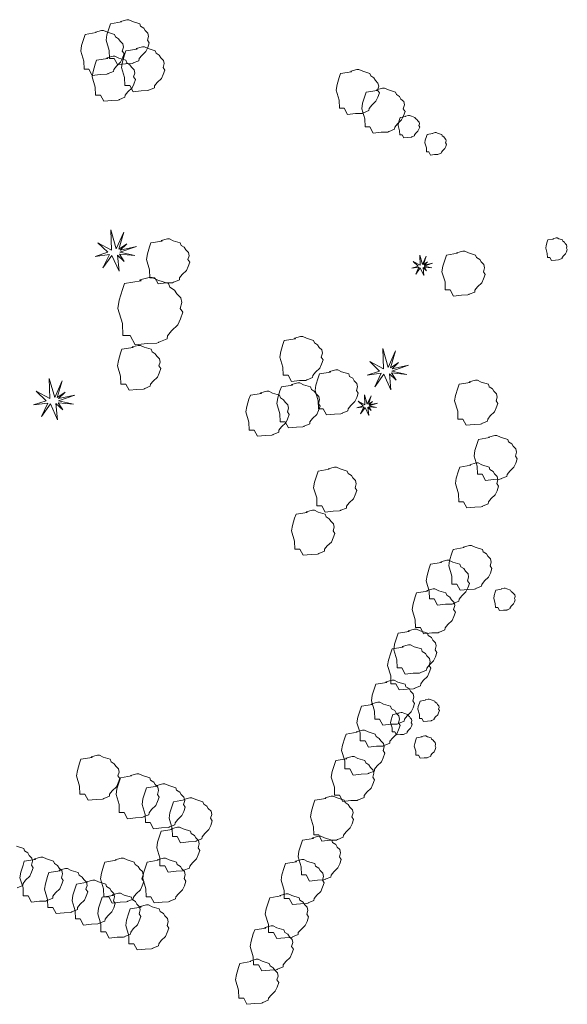
# Model space of a CAD drawing. Units: millimetres. Extents: x 65 to 1543, y -161 to 1527.
# Drawn here: x 266 to 372, y 380 to 571 of the extents above; entities that cross this region are included whole.
import ezdxf

# ---------------------------------------------------------------- set-up
doc = ezdxf.new("R2010")
doc.units = ezdxf.units.MM
doc.layers.add('01_Baumbestand', color=80, linetype='Continuous')

msp = doc.modelspace()

# ---------------------------------------------------------------- linework, layer by layer
at = {"layer": '01_Baumbestand', "lineweight": 5}
for p, q in [((343.12, 439.11), (342.99, 438.73)), ((344.19, 439.29), (343.12, 439.11)), ((344.7, 439.5), (344.1, 439.34)), ((344.1, 439.34), (344.19, 439.29)), ((344.89, 439.5), (344.7, 439.5)), ((345.26, 439.33), (344.89, 439.5)), ((345.95, 439.11), (345.26, 439.33)), ((346.03, 438.88), (345.95, 439.11)), ((346.34, 438.69), (346.03, 438.88)), ((342.77, 438.04), (342.69, 437.51)), ((342.69, 437.51), (342.99, 436.52)), ((342.99, 438.73), (342.77, 438.04)), ((346.48, 438.45), (346.34, 438.69)), ((346.74, 438.19), (346.48, 438.45)), ((346.7, 437.51), (346.81, 437.88)), ((346.87, 437.25), (346.7, 437.51)), ((346.72, 436.82), (346.87, 437.25)), ((346.81, 437.88), (346.74, 438.19)), ((342.99, 436.52), (343.01, 435.75)), ((343.01, 435.75), (343.48, 435.75)), ((343.48, 435.75), (343.8, 435.15)), ((343.8, 435.15), (344.57, 435.23)), ((344.57, 435.23), (345.2, 435.25)), ((345.2, 435.25), (345.3, 435.3)), ((345.3, 435.3), (345.32, 435.32)), ((345.3, 435.3), (345.3, 435.3)), ((345.32, 435.32), (345.86, 435.53)), ((345.86, 435.53), (345.88, 435.73)), ((345.88, 435.73), (346.14, 436.05)), ((346.14, 436.05), (346.54, 436.43)), ((346.54, 436.43), (346.72, 436.82)), ((342.31, 431.6), (342.09, 430.91)), ((342.43, 431.99), (342.31, 431.6)), ((343.51, 432.16), (342.43, 431.99)), ((344.02, 432.37), (343.42, 432.21)), ((343.42, 432.21), (343.51, 432.16)), ((344.22, 432.37), (344.02, 432.37)), ((344.58, 432.2), (344.22, 432.37)), ((345.27, 431.99), (344.58, 432.2)), ((345.35, 431.75), (345.27, 431.99)), ((345.66, 431.56), (345.35, 431.75)), ((345.8, 431.32), (345.66, 431.56)), ((346.06, 431.06), (345.8, 431.32)), ((342.09, 430.91), (342.01, 430.38)), ((342.01, 430.38), (342.31, 429.39)), ((342.31, 429.39), (342.33, 428.62)), ((345.46, 428.92), (345.86, 429.3)), ((345.86, 429.3), (346.04, 429.69)), ((346.02, 430.38), (346.13, 430.75)), ((346.19, 430.12), (346.02, 430.38)), ((346.04, 429.69), (346.19, 430.12)), ((346.13, 430.75), (346.06, 431.06)), ((342.33, 428.62), (342.8, 428.62)), ((342.8, 428.62), (343.12, 428.02)), ((343.12, 428.02), (343.89, 428.1)), ((343.89, 428.1), (344.52, 428.12)), ((344.52, 428.12), (344.62, 428.17)), ((344.62, 428.17), (344.64, 428.19)), ((344.62, 428.17), (344.62, 428.17)), ((344.64, 428.19), (345.18, 428.4)), ((345.18, 428.4), (345.2, 428.6)), ((345.2, 428.6), (345.46, 428.92)), ((307.99, 387.52), (307.56, 386.15)), ((308.25, 388.29), (307.99, 387.52)), ((310.39, 388.64), (308.25, 388.29)), ((311.42, 389.07), (310.21, 388.74)), ((310.21, 388.74), (310.39, 388.64)), ((311.81, 389.07), (311.42, 389.07)), ((312.54, 388.72), (311.81, 389.07)), ((313.91, 388.29), (312.54, 388.72)), ((314.08, 387.82), (313.91, 388.29)), ((314.69, 387.44), (314.08, 387.82)), ((314.98, 386.96), (314.69, 387.44)), ((307.56, 386.15), (307.39, 385.08)), ((315.5, 386.45), (314.98, 386.96)), ((315.41, 385.08), (315.63, 385.82)), ((315.63, 385.82), (315.5, 386.45)), ((307.39, 385.08), (307.99, 383.1)), ((315.1, 382.93), (315.46, 383.7)), ((315.76, 384.56), (315.41, 385.08)), ((315.46, 383.7), (315.76, 384.56)), ((307.99, 383.1), (308.03, 381.56)), ((308.03, 381.56), (308.98, 381.56)), ((308.98, 381.56), (309.62, 380.36)), ((313.74, 381.13), (313.78, 381.52)), ((313.78, 381.52), (314.3, 382.16)), ((314.3, 382.16), (315.1, 382.93)), ((309.62, 380.36), (311.17, 380.53)), ((311.17, 380.53), (312.41, 380.57)), ((312.41, 380.57), (312.62, 380.66)), ((312.62, 380.66), (312.67, 380.7)), ((312.62, 380.66), (312.62, 380.66)), ((312.67, 380.7), (313.74, 381.13))]:
    msp.add_line(p, q, dxfattribs=at)
for points in [[(287.58, 562.7), (287.62, 562.74), (288.7, 563.17), (288.74, 563.56), (289.25, 564.2), (290.06, 564.97), (290.41, 565.75), (290.71, 566.6), (290.37, 567.12), (290.58, 567.86), (290.46, 568.49), (289.94, 569.01), (289.65, 569.48), (289.04, 569.86), (288.87, 570.34), (287.49, 570.77), (286.77, 571.11), (286.38, 571.11), (285.17, 570.79), (285.35, 570.68), (283.21, 570.34), (282.95, 569.56), (282.52, 568.19), (282.35, 567.12), (282.95, 565.15), (282.99, 563.6), (283.93, 563.6), (284.58, 562.4), (286.12, 562.57), (287.37, 562.61), (287.58, 562.7), (287.58, 562.7)], [(282.69, 560.62), (282.73, 560.66), (283.8, 561.09), (283.84, 561.48), (284.36, 562.12), (285.17, 562.9), (285.52, 563.67), (285.82, 564.53), (285.48, 565.04), (285.69, 565.78), (285.56, 566.41), (285.05, 566.93), (284.75, 567.41), (284.15, 567.79), (283.97, 568.26), (282.6, 568.69), (281.87, 569.03), (281.49, 569.03), (280.28, 568.71), (280.46, 568.6), (278.31, 568.26), (278.05, 567.49), (277.62, 566.11), (277.45, 565.04), (278.05, 563.07), (278.1, 561.52), (279.04, 561.52), (279.68, 560.32), (281.23, 560.49), (282.47, 560.54), (282.69, 560.62), (282.69, 560.62)], [(290.58, 557.44), (290.62, 557.48), (291.69, 557.92), (291.74, 558.3), (292.25, 558.95), (293.06, 559.72), (293.41, 560.49), (293.71, 561.35), (293.37, 561.86), (293.58, 562.6), (293.45, 563.23), (292.94, 563.75), (292.64, 564.23), (292.04, 564.61), (291.86, 565.08), (290.49, 565.51), (289.76, 565.85), (289.38, 565.85), (288.17, 565.53), (288.35, 565.42), (286.2, 565.08), (285.94, 564.31), (285.52, 562.93), (285.34, 561.86), (285.94, 559.89), (285.99, 558.34), (286.93, 558.34), (287.58, 557.14), (289.12, 557.31), (290.36, 557.36), (290.58, 557.44), (290.58, 557.44)], [(284.89, 555.61), (284.93, 555.65), (286, 556.08), (286.05, 556.47), (286.56, 557.11), (287.37, 557.88), (287.72, 558.65), (288.02, 559.51), (287.68, 560.03), (287.89, 560.77), (287.76, 561.4), (287.25, 561.92), (286.96, 562.39), (286.35, 562.77), (286.17, 563.24), (284.8, 563.67), (284.07, 564.02), (283.69, 564.02), (282.48, 563.69), (282.66, 563.59), (280.51, 563.24), (280.26, 562.47), (279.83, 561.1), (279.65, 560.03), (280.26, 558.05), (280.3, 556.51), (281.24, 556.51), (281.89, 555.31), (283.43, 555.48), (284.67, 555.52), (284.89, 555.61), (284.89, 555.61)], [(332.11, 553.05), (332.15, 553.09), (333.22, 553.52), (333.27, 553.91), (333.78, 554.55), (334.59, 555.32), (334.94, 556.1), (335.24, 556.95), (334.9, 557.47), (335.11, 558.21), (334.98, 558.84), (334.47, 559.36), (334.18, 559.83), (333.57, 560.22), (333.39, 560.69), (332.02, 561.12), (331.29, 561.46), (330.91, 561.46), (329.7, 561.14), (329.88, 561.03), (327.73, 560.69), (327.47, 559.92), (327.05, 558.54), (326.87, 557.47), (327.47, 555.5), (327.52, 553.95), (328.46, 553.95), (329.1, 552.75), (330.65, 552.92), (331.89, 552.96), (332.11, 553.05), (332.11, 553.05)], [(337.07, 549.44), (337.12, 549.48), (338.19, 549.91), (338.23, 550.29), (338.75, 550.94), (339.55, 551.71), (339.91, 552.48), (340.21, 553.34), (339.86, 553.86), (340.08, 554.6), (339.95, 555.23), (339.43, 555.74), (339.14, 556.22), (338.53, 556.6), (338.36, 557.07), (336.99, 557.5), (336.26, 557.84), (335.87, 557.84), (334.66, 557.52), (334.84, 557.42), (332.7, 557.07), (332.44, 556.3), (332.01, 554.93), (331.84, 553.86), (332.44, 551.88), (332.48, 550.34), (333.43, 550.34), (334.07, 549.14), (335.62, 549.31), (336.86, 549.35), (337.07, 549.44), (337.07, 549.44)], [(341.48, 548.37), (341.5, 548.39), (342.04, 548.6), (342.06, 548.8), (342.32, 549.12), (342.72, 549.5), (342.9, 549.89), (343.05, 550.32), (342.88, 550.58), (342.99, 550.95), (342.92, 551.26), (342.66, 551.52), (342.52, 551.76), (342.21, 551.95), (342.13, 552.18), (341.44, 552.4), (341.08, 552.57), (340.88, 552.57), (340.28, 552.41), (340.37, 552.36), (339.29, 552.18), (339.17, 551.8), (338.95, 551.11), (338.87, 550.58), (339.17, 549.59), (339.19, 548.82), (339.66, 548.82), (339.98, 548.22), (340.75, 548.3), (341.38, 548.32), (341.48, 548.37), (341.48, 548.37)], [(346.67, 545.04), (346.69, 545.06), (347.23, 545.27), (347.25, 545.46), (347.51, 545.79), (347.91, 546.17), (348.09, 546.56), (348.24, 546.99), (348.07, 547.24), (348.18, 547.62), (348.11, 547.93), (347.85, 548.19), (347.71, 548.43), (347.4, 548.62), (347.32, 548.85), (346.63, 549.07), (346.27, 549.24), (346.07, 549.24), (345.47, 549.08), (345.56, 549.03), (344.49, 548.85), (344.36, 548.47), (344.14, 547.78), (344.06, 547.24), (344.36, 546.26), (344.38, 545.49), (344.85, 545.49), (345.17, 544.88), (345.94, 544.97), (346.57, 544.99), (346.67, 545.04), (346.67, 545.04)], [(280.76, 527.9), (282.67, 526.04), (280.23, 525.26), (282.99, 525.63), (281.75, 523.03), (283.49, 525.43), (284.86, 522.39), (284.57, 525.51), (285.87, 524.27), (284.97, 525.68), (287.94, 525.4), (285.03, 526.04), (288.23, 527.17), (285.06, 526.47), (286.34, 527.7), (284.8, 526.68), (285.77, 529.95), (284.33, 526.71), (283.27, 530.39), (283.41, 526.48), (280.76, 527.9), (280.76, 527.9)], [(295.41, 520.23), (295.45, 520.27), (296.53, 520.7), (296.57, 521.08), (297.08, 521.73), (297.89, 522.5), (298.24, 523.27), (298.54, 524.13), (298.2, 524.64), (298.42, 525.39), (298.29, 526.02), (297.77, 526.53), (297.48, 527.01), (296.87, 527.39), (296.7, 527.86), (295.32, 528.29), (294.6, 528.63), (294.21, 528.63), (293, 528.31), (293.18, 528.2), (291.04, 527.86), (290.78, 527.09), (290.35, 525.72), (290.18, 524.64), (290.78, 522.67), (290.82, 521.13), (291.76, 521.13), (292.41, 519.92), (293.95, 520.1), (295.2, 520.14), (295.41, 520.23), (295.41, 520.23)], [(370.05, 524.62), (370.07, 524.64), (370.61, 524.85), (370.63, 525.05), (370.89, 525.37), (371.29, 525.76), (371.47, 526.14), (371.62, 526.57), (371.45, 526.83), (371.56, 527.2), (371.49, 527.52), (371.23, 527.77), (371.09, 528.01), (370.78, 528.2), (370.7, 528.44), (370.01, 528.65), (369.65, 528.82), (369.45, 528.82), (368.85, 528.66), (368.94, 528.61), (367.87, 528.44), (367.74, 528.05), (367.52, 527.36), (367.44, 526.83), (367.74, 525.84), (367.76, 525.07), (368.23, 525.07), (368.55, 524.47), (369.33, 524.55), (369.95, 524.58), (370.05, 524.62), (370.05, 524.62)], [(341.79, 524.28), (342.75, 523.34), (341.53, 522.95), (342.91, 523.14), (342.29, 521.84), (343.16, 523.04), (343.84, 521.52), (343.7, 523.08), (344.35, 522.46), (343.9, 523.16), (345.39, 523.03), (343.93, 523.34), (345.53, 523.91), (343.94, 523.56), (344.58, 524.18), (343.81, 523.66), (344.3, 525.3), (343.58, 523.68), (343.05, 525.52), (343.12, 523.57), (341.79, 524.28), (341.79, 524.28)], [(352.59, 517.87), (352.64, 517.91), (353.71, 518.34), (353.75, 518.72), (354.27, 519.37), (355.07, 520.14), (355.42, 520.91), (355.72, 521.77), (355.38, 522.28), (355.6, 523.03), (355.47, 523.66), (354.95, 524.17), (354.66, 524.65), (354.05, 525.03), (353.88, 525.5), (352.51, 525.93), (351.78, 526.27), (351.39, 526.27), (350.18, 525.95), (350.36, 525.85), (348.22, 525.5), (347.96, 524.73), (347.53, 523.36), (347.36, 522.28), (347.96, 520.31), (348, 518.77), (348.95, 518.77), (349.59, 517.56), (351.13, 517.74), (352.38, 517.78), (352.59, 517.87), (352.59, 517.87)], [(292.49, 508.56), (292.56, 508.62), (294.16, 509.27), (294.23, 509.85), (295, 510.81), (296.21, 511.97), (296.74, 513.13), (297.19, 514.42), (296.67, 515.19), (297, 516.3), (296.8, 517.25), (296.03, 518.02), (295.59, 518.73), (294.68, 519.31), (294.42, 520.01), (292.36, 520.66), (291.27, 521.17), (290.69, 521.17), (288.87, 520.69), (289.14, 520.53), (285.93, 520.01), (285.54, 518.86), (284.9, 516.8), (284.64, 515.19), (285.54, 512.23), (285.6, 509.91), (287.02, 509.91), (287.99, 508.11), (290.3, 508.37), (292.17, 508.43), (292.49, 508.56), (292.49, 508.56)], [(321.21, 501.33), (321.26, 501.37), (322.33, 501.8), (322.37, 502.18), (322.89, 502.83), (323.7, 503.6), (324.05, 504.37), (324.35, 505.23), (324, 505.74), (324.22, 506.49), (324.09, 507.12), (323.57, 507.63), (323.28, 508.11), (322.67, 508.49), (322.5, 508.96), (321.13, 509.39), (320.4, 509.73), (320.01, 509.73), (318.8, 509.41), (318.98, 509.31), (316.84, 508.96), (316.58, 508.19), (316.15, 506.82), (315.98, 505.74), (316.58, 503.77), (316.62, 502.23), (317.57, 502.23), (318.21, 501.02), (319.76, 501.2), (321, 501.24), (321.21, 501.33), (321.21, 501.33)], [(289.79, 499.61), (289.84, 499.65), (290.91, 500.08), (290.95, 500.47), (291.47, 501.11), (292.27, 501.88), (292.63, 502.66), (292.93, 503.52), (292.58, 504.03), (292.8, 504.77), (292.67, 505.4), (292.15, 505.92), (291.86, 506.4), (291.25, 506.78), (291.08, 507.25), (289.71, 507.68), (288.98, 508.02), (288.59, 508.02), (287.38, 507.7), (287.56, 507.59), (285.42, 507.25), (285.16, 506.48), (284.73, 505.1), (284.56, 504.03), (285.16, 502.06), (285.2, 500.51), (286.15, 500.51), (286.79, 499.31), (288.33, 499.48), (289.58, 499.53), (289.79, 499.61), (289.79, 499.61)], [(333.39, 504.89), (335.3, 503.02), (332.86, 502.24), (335.62, 502.62), (334.38, 500.01), (336.13, 502.42), (337.49, 499.38), (337.2, 502.49), (338.51, 501.26), (337.6, 502.67), (340.58, 502.39), (337.67, 503.02), (340.86, 504.16), (337.7, 503.46), (338.97, 504.69), (337.43, 503.67), (338.4, 506.93), (336.96, 503.7), (335.9, 507.38), (336.05, 503.47), (333.39, 504.89), (333.39, 504.89)], [(328.03, 494.84), (328.07, 494.88), (329.14, 495.31), (329.19, 495.7), (329.7, 496.34), (330.51, 497.12), (330.86, 497.89), (331.16, 498.75), (330.82, 499.26), (331.03, 500), (330.9, 500.63), (330.39, 501.15), (330.09, 501.63), (329.49, 502.01), (329.31, 502.48), (327.94, 502.91), (327.21, 503.25), (326.83, 503.25), (325.62, 502.93), (325.8, 502.82), (323.65, 502.48), (323.39, 501.71), (322.96, 500.33), (322.79, 499.26), (323.39, 497.29), (323.44, 495.74), (324.38, 495.74), (325.02, 494.54), (326.57, 494.71), (327.81, 494.76), (328.03, 494.84), (328.03, 494.84)], [(268.84, 499.13), (270.75, 497.26), (268.31, 496.48), (271.07, 496.85), (269.83, 494.25), (271.57, 496.66), (272.94, 493.62), (272.65, 496.73), (273.95, 495.5), (273.05, 496.9), (276.03, 496.62), (273.12, 497.26), (276.31, 498.4), (273.14, 497.69), (274.42, 498.93), (272.88, 497.9), (273.85, 501.17), (272.41, 497.94), (271.35, 501.62), (271.49, 497.71), (268.84, 499.13), (268.84, 499.13)], [(320.65, 492.33), (320.69, 492.37), (321.76, 492.8), (321.81, 493.19), (322.32, 493.83), (323.13, 494.6), (323.48, 495.37), (323.78, 496.23), (323.44, 496.75), (323.65, 497.49), (323.52, 498.12), (323.01, 498.64), (322.72, 499.11), (322.11, 499.49), (321.93, 499.97), (320.56, 500.39), (319.83, 500.74), (319.45, 500.74), (318.24, 500.42), (318.42, 500.31), (316.27, 499.97), (316.01, 499.19), (315.59, 497.82), (315.41, 496.75), (316.01, 494.78), (316.06, 493.23), (317, 493.23), (317.64, 492.03), (319.19, 492.2), (320.43, 492.24), (320.65, 492.33), (320.65, 492.33)], [(355.05, 492.84), (355.09, 492.88), (356.17, 493.31), (356.21, 493.7), (356.72, 494.34), (357.53, 495.11), (357.88, 495.89), (358.18, 496.75), (357.84, 497.26), (358.05, 498), (357.92, 498.63), (357.41, 499.15), (357.12, 499.62), (356.51, 500.01), (356.34, 500.48), (354.96, 500.91), (354.23, 501.25), (353.85, 501.25), (352.64, 500.93), (352.82, 500.82), (350.67, 500.48), (350.42, 499.71), (349.99, 498.33), (349.82, 497.26), (350.42, 495.29), (350.46, 493.74), (351.4, 493.74), (352.05, 492.54), (353.59, 492.71), (354.84, 492.75), (355.05, 492.84), (355.05, 492.84)], [(314.65, 490.71), (314.69, 490.75), (315.76, 491.18), (315.81, 491.57), (316.32, 492.21), (317.13, 492.98), (317.48, 493.75), (317.78, 494.61), (317.44, 495.13), (317.65, 495.87), (317.52, 496.5), (317.01, 497.01), (316.72, 497.49), (316.11, 497.87), (315.93, 498.34), (314.56, 498.77), (313.83, 499.12), (313.45, 499.12), (312.24, 498.79), (312.42, 498.69), (310.27, 498.34), (310.01, 497.57), (309.58, 496.2), (309.41, 495.13), (310.01, 493.15), (310.06, 491.61), (311, 491.61), (311.64, 490.41), (313.19, 490.58), (314.43, 490.62), (314.65, 490.71), (314.65, 490.71)], [(331.12, 497.22), (332.08, 496.28), (330.86, 495.89), (332.24, 496.08), (331.62, 494.78), (332.49, 495.98), (333.18, 494.46), (333.03, 496.02), (333.68, 495.4), (333.23, 496.1), (334.72, 495.96), (333.26, 496.28), (334.86, 496.85), (333.28, 496.5), (333.91, 497.12), (333.14, 496.6), (333.63, 498.24), (332.91, 496.62), (332.38, 498.46), (332.45, 496.5), (331.12, 497.22), (331.12, 497.22)], [(358.81, 482.16), (358.85, 482.2), (359.92, 482.63), (359.96, 483.02), (360.48, 483.66), (361.28, 484.43), (361.64, 485.2), (361.94, 486.06), (361.59, 486.58), (361.81, 487.32), (361.68, 487.95), (361.17, 488.47), (360.87, 488.94), (360.26, 489.32), (360.09, 489.8), (358.72, 490.22), (357.99, 490.57), (357.6, 490.57), (356.39, 490.25), (356.58, 490.14), (354.43, 489.8), (354.17, 489.02), (353.74, 487.65), (353.57, 486.58), (354.17, 484.6), (354.22, 483.06), (355.16, 483.06), (355.8, 481.86), (357.35, 482.03), (358.59, 482.07), (358.81, 482.16), (358.81, 482.16)], [(355.19, 476.82), (355.24, 476.86), (356.31, 477.29), (356.35, 477.68), (356.87, 478.32), (357.67, 479.09), (358.03, 479.86), (358.33, 480.72), (357.98, 481.24), (358.2, 481.98), (358.07, 482.61), (357.55, 483.12), (357.26, 483.6), (356.65, 483.98), (356.48, 484.45), (355.11, 484.88), (354.38, 485.23), (353.99, 485.23), (352.78, 484.9), (352.96, 484.8), (350.82, 484.45), (350.56, 483.68), (350.13, 482.31), (349.96, 481.24), (350.56, 479.26), (350.6, 477.72), (351.55, 477.72), (352.19, 476.52), (353.73, 476.69), (354.98, 476.73), (355.19, 476.82), (355.19, 476.82)], [(327.75, 476.02), (327.79, 476.07), (328.87, 476.5), (328.91, 476.88), (329.42, 477.53), (330.23, 478.3), (330.58, 479.07), (330.88, 479.93), (330.54, 480.44), (330.75, 481.18), (330.63, 481.81), (330.11, 482.33), (329.82, 482.81), (329.21, 483.19), (329.04, 483.66), (327.66, 484.09), (326.94, 484.43), (326.55, 484.43), (325.34, 484.11), (325.52, 484), (323.37, 483.66), (323.12, 482.89), (322.69, 481.52), (322.52, 480.44), (323.12, 478.47), (323.16, 476.92), (324.1, 476.92), (324.75, 475.72), (326.29, 475.89), (327.53, 475.94), (327.75, 476.02), (327.75, 476.02)], [(323.49, 467.65), (323.53, 467.69), (324.6, 468.12), (324.65, 468.51), (325.16, 469.15), (325.97, 469.92), (326.32, 470.7), (326.62, 471.56), (326.28, 472.07), (326.49, 472.81), (326.36, 473.44), (325.85, 473.96), (325.56, 474.44), (324.95, 474.82), (324.78, 475.29), (323.4, 475.72), (322.67, 476.06), (322.29, 476.06), (321.08, 475.74), (321.26, 475.63), (319.11, 475.29), (318.85, 474.52), (318.43, 473.14), (318.26, 472.07), (318.85, 470.1), (318.9, 468.55), (319.84, 468.55), (320.49, 467.35), (322.03, 467.52), (323.28, 467.57), (323.49, 467.65), (323.49, 467.65)], [(353.9, 460.87), (353.94, 460.91), (355.01, 461.34), (355.05, 461.72), (355.57, 462.37), (356.37, 463.14), (356.73, 463.91), (357.03, 464.77), (356.68, 465.29), (356.9, 466.03), (356.77, 466.66), (356.25, 467.17), (355.96, 467.65), (355.35, 468.03), (355.18, 468.5), (353.81, 468.93), (353.08, 469.27), (352.69, 469.27), (351.48, 468.95), (351.66, 468.85), (349.52, 468.5), (349.26, 467.73), (348.83, 466.36), (348.66, 465.29), (349.26, 463.31), (349.3, 461.77), (350.25, 461.77), (350.89, 460.57), (352.44, 460.74), (353.68, 460.78), (353.9, 460.87), (353.9, 460.87)], [(349.53, 457.97), (349.57, 458.02), (350.65, 458.45), (350.69, 458.83), (351.2, 459.48), (352.01, 460.25), (352.36, 461.02), (352.66, 461.88), (352.32, 462.39), (352.53, 463.14), (352.41, 463.77), (351.89, 464.28), (351.6, 464.76), (350.99, 465.14), (350.82, 465.61), (349.44, 466.04), (348.72, 466.38), (348.33, 466.38), (347.12, 466.06), (347.3, 465.95), (345.15, 465.61), (344.9, 464.84), (344.47, 463.46), (344.3, 462.39), (344.9, 460.42), (344.94, 458.88), (345.88, 458.88), (346.53, 457.67), (348.07, 457.85), (349.31, 457.89), (349.53, 457.97), (349.53, 457.97)], [(346.83, 452.43), (346.87, 452.47), (347.94, 452.9), (347.98, 453.28), (348.5, 453.93), (349.31, 454.7), (349.66, 455.47), (349.96, 456.33), (349.61, 456.84), (349.83, 457.59), (349.7, 458.22), (349.19, 458.73), (348.89, 459.21), (348.29, 459.59), (348.11, 460.06), (346.74, 460.49), (346.01, 460.83), (345.63, 460.83), (344.42, 460.51), (344.59, 460.41), (342.45, 460.06), (342.19, 459.29), (341.76, 457.92), (341.59, 456.84), (342.19, 454.87), (342.24, 453.33), (343.18, 453.33), (343.82, 452.13), (345.37, 452.3), (346.61, 452.34), (346.83, 452.43), (346.83, 452.43)], [(360, 456.78), (360.02, 456.8), (360.56, 457.02), (360.58, 457.21), (360.84, 457.53), (361.24, 457.92), (361.41, 458.31), (361.56, 458.73), (361.39, 458.99), (361.5, 459.36), (361.44, 459.68), (361.18, 459.94), (361.03, 460.17), (360.73, 460.36), (360.64, 460.6), (359.95, 460.82), (359.59, 460.99), (359.4, 460.99), (358.79, 460.83), (358.88, 460.77), (357.81, 460.6), (357.68, 460.21), (357.47, 459.53), (357.38, 458.99), (357.68, 458.01), (357.7, 457.23), (358.18, 457.23), (358.5, 456.63), (359.27, 456.72), (359.89, 456.74), (360, 456.78), (360, 456.78)], [(343.25, 444.62), (343.3, 444.67), (344.37, 445.1), (344.41, 445.48), (344.93, 446.13), (345.73, 446.9), (346.09, 447.67), (346.39, 448.53), (346.04, 449.04), (346.26, 449.78), (346.13, 450.41), (345.61, 450.93), (345.32, 451.41), (344.71, 451.79), (344.54, 452.26), (343.17, 452.69), (342.44, 453.03), (342.05, 453.03), (340.84, 452.71), (341.02, 452.6), (338.88, 452.26), (338.62, 451.49), (338.19, 450.11), (338.02, 449.04), (338.62, 447.07), (338.66, 445.52), (339.61, 445.52), (340.25, 444.32), (341.8, 444.5), (343.04, 444.54), (343.25, 444.62), (343.25, 444.62)], [(342.08, 441.56), (342.12, 441.61), (343.2, 442.04), (343.24, 442.42), (343.75, 443.07), (344.56, 443.84), (344.91, 444.61), (345.21, 445.47), (344.87, 445.98), (345.09, 446.72), (344.96, 447.36), (344.44, 447.87), (344.15, 448.35), (343.54, 448.73), (343.37, 449.2), (342, 449.63), (341.27, 449.97), (340.88, 449.97), (339.67, 449.65), (339.85, 449.54), (337.7, 449.2), (337.45, 448.43), (337.02, 447.06), (336.85, 445.98), (337.45, 444.01), (337.49, 442.47), (338.44, 442.47), (339.08, 441.26), (340.62, 441.43), (341.87, 441.48), (342.08, 441.56), (342.08, 441.56)], [(338.93, 434.73), (338.97, 434.77), (340.05, 435.2), (340.09, 435.59), (340.6, 436.23), (341.41, 437), (341.76, 437.77), (342.06, 438.63), (341.72, 439.15), (341.94, 439.89), (341.81, 440.52), (341.29, 441.03), (341, 441.51), (340.39, 441.89), (340.22, 442.36), (338.85, 442.79), (338.12, 443.14), (337.73, 443.14), (336.52, 442.81), (336.7, 442.71), (334.56, 442.36), (334.3, 441.59), (333.87, 440.22), (333.7, 439.15), (334.3, 437.17), (334.34, 435.63), (335.28, 435.63), (335.93, 434.43), (337.47, 434.6), (338.72, 434.64), (338.93, 434.73), (338.93, 434.73)], [(336.14, 430.47), (336.19, 430.51), (337.26, 430.94), (337.3, 431.33), (337.82, 431.97), (338.62, 432.74), (338.98, 433.51), (339.28, 434.37), (338.93, 434.89), (339.15, 435.63), (339.02, 436.26), (338.5, 436.78), (338.21, 437.25), (337.6, 437.63), (337.43, 438.11), (336.06, 438.53), (335.33, 438.88), (334.94, 438.88), (333.73, 438.56), (333.91, 438.45), (331.77, 438.11), (331.51, 437.33), (331.08, 435.96), (330.91, 434.89), (331.51, 432.92), (331.55, 431.37), (332.5, 431.37), (333.14, 430.17), (334.69, 430.34), (335.93, 430.38), (336.14, 430.47), (336.14, 430.47)], [(340.04, 432.69), (340.06, 432.72), (340.6, 432.93), (340.62, 433.12), (340.87, 433.45), (341.28, 433.83), (341.45, 434.22), (341.6, 434.65), (341.43, 434.9), (341.54, 435.28), (341.48, 435.59), (341.22, 435.85), (341.07, 436.09), (340.77, 436.28), (340.68, 436.51), (339.99, 436.73), (339.63, 436.9), (339.44, 436.9), (338.83, 436.74), (338.92, 436.68), (337.85, 436.51), (337.72, 436.13), (337.51, 435.44), (337.42, 434.9), (337.72, 433.92), (337.74, 433.14), (338.21, 433.14), (338.54, 432.54), (339.31, 432.63), (339.93, 432.65), (340.04, 432.69), (340.04, 432.69)], [(333.17, 425.08), (333.21, 425.12), (334.28, 425.55), (334.33, 425.94), (334.84, 426.58), (335.65, 427.35), (336, 428.13), (336.3, 428.99), (335.95, 429.5), (336.17, 430.24), (336.04, 430.87), (335.53, 431.39), (335.23, 431.87), (334.62, 432.25), (334.45, 432.72), (333.08, 433.15), (332.35, 433.49), (331.97, 433.49), (330.76, 433.17), (330.94, 433.06), (328.79, 432.72), (328.53, 431.95), (328.1, 430.57), (327.93, 429.5), (328.53, 427.53), (328.58, 425.98), (329.52, 425.98), (330.16, 424.78), (331.71, 424.95), (332.95, 425), (333.17, 425.08), (333.17, 425.08)], [(281.86, 420.19), (281.91, 420.23), (282.98, 420.66), (283.02, 421.05), (283.54, 421.69), (284.34, 422.46), (284.7, 423.24), (285, 424.09), (284.65, 424.61), (284.87, 425.35), (284.74, 425.98), (284.22, 426.5), (283.93, 426.97), (283.32, 427.35), (283.15, 427.83), (281.78, 428.26), (281.05, 428.6), (280.66, 428.6), (279.45, 428.28), (279.63, 428.17), (277.49, 427.83), (277.23, 427.06), (276.8, 425.68), (276.63, 424.61), (277.23, 422.64), (277.27, 421.09), (278.22, 421.09), (278.86, 419.89), (280.41, 420.06), (281.65, 420.1), (281.86, 420.19), (281.86, 420.19)], [(331.16, 419.95), (331.21, 419.99), (332.28, 420.42), (332.32, 420.81), (332.84, 421.45), (333.64, 422.22), (334, 423), (334.3, 423.85), (333.95, 424.37), (334.17, 425.11), (334.04, 425.74), (333.52, 426.26), (333.23, 426.73), (332.62, 427.11), (332.45, 427.59), (331.08, 428.01), (330.35, 428.36), (329.96, 428.36), (328.75, 428.04), (328.93, 427.93), (326.79, 427.59), (326.53, 426.81), (326.1, 425.44), (325.93, 424.37), (326.53, 422.4), (326.57, 420.85), (327.52, 420.85), (328.16, 419.65), (329.71, 419.82), (330.95, 419.86), (331.16, 419.95), (331.16, 419.95)], [(289.5, 416.61), (289.54, 416.65), (290.62, 417.08), (290.66, 417.47), (291.17, 418.11), (291.98, 418.88), (292.33, 419.66), (292.63, 420.51), (292.29, 421.03), (292.51, 421.77), (292.38, 422.4), (291.86, 422.92), (291.57, 423.39), (290.96, 423.77), (290.79, 424.25), (289.41, 424.67), (288.69, 425.02), (288.3, 425.02), (287.09, 424.7), (287.27, 424.59), (285.13, 424.25), (284.87, 423.47), (284.44, 422.1), (284.27, 421.03), (284.87, 419.06), (284.91, 417.51), (285.85, 417.51), (286.5, 416.31), (288.04, 416.48), (289.29, 416.52), (289.5, 416.61), (289.5, 416.61)], [(294.55, 414.67), (294.6, 414.71), (295.67, 415.14), (295.71, 415.53), (296.23, 416.17), (297.03, 416.95), (297.39, 417.72), (297.68, 418.58), (297.34, 419.09), (297.56, 419.83), (297.43, 420.46), (296.91, 420.98), (296.62, 421.46), (296.01, 421.84), (295.84, 422.31), (294.47, 422.74), (293.74, 423.08), (293.35, 423.08), (292.14, 422.76), (292.32, 422.65), (290.18, 422.31), (289.92, 421.54), (289.49, 420.16), (289.32, 419.09), (289.92, 417.12), (289.96, 415.57), (290.91, 415.57), (291.55, 414.37), (293.09, 414.54), (294.34, 414.59), (294.55, 414.67), (294.55, 414.67)], [(299.78, 411.97), (299.82, 412.01), (300.9, 412.44), (300.94, 412.83), (301.46, 413.47), (302.26, 414.24), (302.61, 415.02), (302.91, 415.88), (302.57, 416.39), (302.79, 417.13), (302.66, 417.76), (302.14, 418.28), (301.85, 418.75), (301.24, 419.13), (301.07, 419.61), (299.7, 420.04), (298.97, 420.38), (298.58, 420.38), (297.37, 420.06), (297.55, 419.95), (295.41, 419.61), (295.15, 418.84), (294.72, 417.46), (294.55, 416.39), (295.15, 414.42), (295.19, 412.87), (296.13, 412.87), (296.78, 411.67), (298.32, 411.84), (299.57, 411.88), (299.78, 411.97), (299.78, 411.97)], [(327.14, 412.26), (327.19, 412.3), (328.26, 412.74), (328.3, 413.12), (328.81, 413.76), (329.62, 414.54), (329.97, 415.31), (330.27, 416.17), (329.93, 416.68), (330.15, 417.42), (330.02, 418.05), (329.5, 418.57), (329.21, 419.05), (328.6, 419.43), (328.43, 419.9), (327.06, 420.33), (326.33, 420.67), (325.94, 420.67), (324.73, 420.35), (324.91, 420.24), (322.77, 419.9), (322.51, 419.13), (322.08, 417.76), (321.91, 416.68), (322.51, 414.71), (322.55, 413.16), (323.5, 413.16), (324.14, 411.96), (325.68, 412.13), (326.93, 412.18), (327.14, 412.26), (327.14, 412.26)], [(297.37, 406.28), (297.42, 406.32), (298.49, 406.75), (298.53, 407.13), (299.05, 407.78), (299.85, 408.55), (300.2, 409.32), (300.5, 410.18), (300.16, 410.69), (300.38, 411.44), (300.25, 412.07), (299.73, 412.58), (299.44, 413.06), (298.83, 413.44), (298.66, 413.91), (297.29, 414.34), (296.56, 414.69), (296.17, 414.69), (294.96, 414.36), (295.14, 414.25), (293, 413.91), (292.74, 413.14), (292.31, 411.77), (292.14, 410.69), (292.74, 408.72), (292.78, 407.18), (293.73, 407.18), (294.37, 405.98), (295.91, 406.15), (297.16, 406.19), (297.37, 406.28), (297.37, 406.28)], [(324.74, 404.53), (324.78, 404.57), (325.86, 405), (325.9, 405.39), (326.41, 406.03), (327.22, 406.8), (327.57, 407.57), (327.87, 408.43), (327.53, 408.95), (327.74, 409.69), (327.61, 410.32), (327.1, 410.83), (326.81, 411.31), (326.2, 411.69), (326.03, 412.16), (324.65, 412.59), (323.92, 412.94), (323.54, 412.94), (322.33, 412.62), (322.51, 412.51), (320.36, 412.16), (320.11, 411.39), (319.68, 410.02), (319.5, 408.95), (320.11, 406.97), (320.15, 405.43), (321.09, 405.43), (321.74, 404.23), (323.28, 404.4), (324.52, 404.44), (324.74, 404.53), (324.74, 404.53)], [(265.15, 402.95), (266.23, 403.38), (266.27, 403.76), (266.78, 404.41), (267.59, 405.18), (267.94, 405.95), (268.24, 406.81), (267.9, 407.33), (268.12, 408.07), (267.99, 408.7), (267.47, 409.21), (267.18, 409.69), (266.57, 410.07), (266.4, 410.54), (265.03, 410.97)], [(270.9, 400.45), (270.94, 400.5), (272.02, 400.93), (272.06, 401.31), (272.57, 401.95), (273.38, 402.73), (273.73, 403.5), (274.03, 404.36), (273.69, 404.87), (273.91, 405.61), (273.77, 406.25), (273.26, 406.76), (272.97, 407.24), (272.36, 407.62), (272.19, 408.09), (270.81, 408.52), (270.08, 408.86), (269.7, 408.86), (268.49, 408.54), (268.67, 408.43), (266.52, 408.09), (266.27, 407.32), (265.84, 405.95), (265.67, 404.87), (266.27, 402.9), (266.31, 401.35), (267.25, 401.35), (267.9, 400.15), (269.44, 400.32), (270.69, 400.37), (270.9, 400.45), (270.9, 400.45)], [(286.51, 400.27), (286.55, 400.31), (287.62, 400.74), (287.66, 401.13), (288.18, 401.77), (288.99, 402.54), (289.34, 403.31), (289.64, 404.17), (289.29, 404.69), (289.51, 405.43), (289.38, 406.06), (288.87, 406.57), (288.57, 407.05), (287.96, 407.43), (287.79, 407.9), (286.42, 408.33), (285.69, 408.68), (285.3, 408.68), (284.1, 408.35), (284.27, 408.25), (282.13, 407.9), (281.87, 407.13), (281.44, 405.76), (281.27, 404.69), (281.87, 402.71), (281.91, 401.17), (282.86, 401.17), (283.5, 399.97), (285.05, 400.14), (286.29, 400.18), (286.51, 400.27), (286.51, 400.27)], [(294.67, 400.29), (294.71, 400.33), (295.79, 400.76), (295.83, 401.15), (296.34, 401.79), (297.15, 402.56), (297.5, 403.33), (297.8, 404.19), (297.46, 404.71), (297.68, 405.45), (297.55, 406.08), (297.03, 406.59), (296.74, 407.07), (296.13, 407.45), (295.96, 407.92), (294.59, 408.35), (293.86, 408.7), (293.47, 408.7), (292.26, 408.37), (292.44, 408.27), (290.3, 407.92), (290.04, 407.15), (289.61, 405.78), (289.44, 404.71), (290.04, 402.73), (290.08, 401.19), (291.02, 401.19), (291.67, 399.99), (293.21, 400.16), (294.46, 400.2), (294.67, 400.29), (294.67, 400.29)], [(321.44, 399.97), (321.48, 400.01), (322.55, 400.44), (322.6, 400.83), (323.11, 401.47), (323.92, 402.24), (324.27, 403.02), (324.57, 403.87), (324.23, 404.39), (324.44, 405.13), (324.31, 405.76), (323.8, 406.28), (323.51, 406.75), (322.9, 407.13), (322.73, 407.61), (321.35, 408.03), (320.63, 408.38), (320.24, 408.38), (319.03, 408.06), (319.21, 407.95), (317.06, 407.61), (316.81, 406.83), (316.38, 405.46), (316.21, 404.39), (316.81, 402.41), (316.85, 400.87), (317.79, 400.87), (318.44, 399.67), (319.98, 399.84), (321.23, 399.88), (321.44, 399.97), (321.44, 399.97)], [(275.67, 398.23), (275.71, 398.27), (276.79, 398.7), (276.83, 399.09), (277.34, 399.73), (278.15, 400.51), (278.5, 401.28), (278.8, 402.14), (278.46, 402.65), (278.67, 403.39), (278.54, 404.02), (278.03, 404.54), (277.74, 405.02), (277.13, 405.4), (276.96, 405.87), (275.58, 406.3), (274.85, 406.64), (274.47, 406.64), (273.26, 406.32), (273.44, 406.21), (271.29, 405.87), (271.04, 405.1), (270.61, 403.72), (270.44, 402.65), (271.04, 400.68), (271.08, 399.13), (272.02, 399.13), (272.67, 397.93), (274.21, 398.1), (275.46, 398.15), (275.67, 398.23), (275.67, 398.23)], [(281, 396.01), (281.04, 396.05), (282.11, 396.48), (282.15, 396.87), (282.67, 397.51), (283.47, 398.28), (283.83, 399.06), (284.13, 399.91), (283.78, 400.43), (284, 401.17), (283.87, 401.8), (283.35, 402.32), (283.06, 402.79), (282.45, 403.17), (282.28, 403.65), (280.91, 404.07), (280.18, 404.42), (279.79, 404.42), (278.58, 404.1), (278.76, 403.99), (276.62, 403.65), (276.36, 402.87), (275.93, 401.5), (275.76, 400.43), (276.36, 398.46), (276.4, 396.91), (277.35, 396.91), (277.99, 395.71), (279.54, 395.88), (280.78, 395.92), (281, 396.01), (281, 396.01)], [(285.95, 393.46), (285.99, 393.51), (287.07, 393.94), (287.11, 394.32), (287.62, 394.97), (288.43, 395.74), (288.78, 396.51), (289.08, 397.37), (288.74, 397.88), (288.95, 398.63), (288.82, 399.26), (288.31, 399.77), (288.02, 400.25), (287.41, 400.63), (287.24, 401.1), (285.86, 401.53), (285.14, 401.87), (284.75, 401.87), (283.54, 401.55), (283.72, 401.44), (281.57, 401.1), (281.32, 400.33), (280.89, 398.96), (280.72, 397.88), (281.32, 395.91), (281.36, 394.37), (282.3, 394.37), (282.95, 393.16), (284.49, 393.34), (285.74, 393.38), (285.95, 393.46), (285.95, 393.46)], [(318.4, 393.38), (318.45, 393.42), (319.52, 393.85), (319.56, 394.24), (320.08, 394.88), (320.88, 395.65), (321.24, 396.42), (321.54, 397.28), (321.19, 397.8), (321.41, 398.54), (321.28, 399.17), (320.76, 399.68), (320.47, 400.16), (319.86, 400.54), (319.69, 401.01), (318.32, 401.44), (317.59, 401.79), (317.2, 401.79), (315.99, 401.46), (316.17, 401.36), (314.03, 401.01), (313.77, 400.24), (313.34, 398.87), (313.17, 397.8), (313.77, 395.82), (313.81, 394.28), (314.76, 394.28), (315.4, 393.08), (316.94, 393.25), (318.19, 393.29), (318.4, 393.38), (318.4, 393.38)], [(291.37, 391.2), (291.41, 391.24), (292.48, 391.67), (292.53, 392.05), (293.04, 392.7), (293.85, 393.47), (294.2, 394.24), (294.5, 395.1), (294.16, 395.62), (294.37, 396.36), (294.24, 396.99), (293.73, 397.5), (293.44, 397.98), (292.83, 398.36), (292.65, 398.83), (291.28, 399.26), (290.55, 399.61), (290.17, 399.61), (288.96, 399.28), (289.14, 399.18), (286.99, 398.83), (286.73, 398.06), (286.31, 396.69), (286.14, 395.62), (286.73, 393.64), (286.78, 392.1), (287.72, 392.1), (288.37, 390.9), (289.91, 391.07), (291.15, 391.11), (291.37, 391.2), (291.37, 391.2)], [(315.49, 387.13), (315.53, 387.18), (316.6, 387.61), (316.64, 387.99), (317.16, 388.64), (317.96, 389.41), (318.32, 390.18), (318.62, 391.04), (318.27, 391.55), (318.49, 392.3), (318.36, 392.93), (317.85, 393.44), (317.55, 393.92), (316.94, 394.3), (316.77, 394.77), (315.4, 395.2), (314.67, 395.54), (314.28, 395.54), (313.07, 395.22), (313.25, 395.11), (311.11, 394.77), (310.85, 394), (310.42, 392.62), (310.25, 391.55), (310.85, 389.58), (310.9, 388.03), (311.84, 388.03), (312.48, 386.83), (314.03, 387), (315.27, 387.05), (315.49, 387.13), (315.49, 387.13)]]:
    msp.add_lwpolyline(points, dxfattribs=at)

doc.saveas('drawing.dxf')
